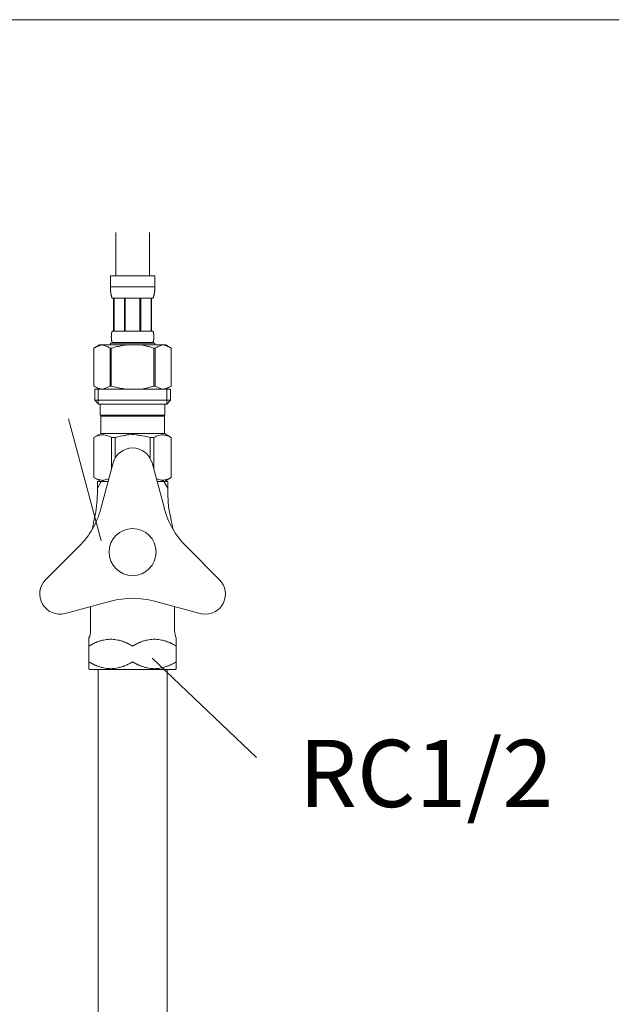
# Model space of a CAD drawing. Units: millimetres. Extents: x -96 to 4873, y -6325 to 4653.
# Drawn here: x 4234 to 4413, y -3459 to -3166 of the extents above; entities that cross this region are included whole.
import ezdxf
from ezdxf.enums import TextEntityAlignment as Align

# ---------------------------------------------------------------- set-up
doc = ezdxf.new("R2010")
doc.units = ezdxf.units.MM
doc.layers.add('_0-2_', color=7, linetype='Continuous')
doc.layers.add('文字', color=4, linetype='Continuous', lineweight=15)
doc.styles.add('japanese', font='romans.shx', dxfattribs={"bigfont": 'bigfont.shx'})

msp = doc.modelspace()

# ---------------------------------------------------------------- linework, layer by layer
at = {"layer": '_0-2_', "color": 5, "linetype": 'Continuous', "lineweight": 20}
for p, q in [((4262.71, -3229.15), (4262.71, -3242.05)), ((4272.71, -3229.15), (4272.71, -3242.05)), ((4261.11, -3242.05), (4274.31, -3242.05)), ((4261.11, -3242.05), (4261.11, -3245.46)), ((4274.31, -3245.46), (4274.31, -3242.05)), ((4274.31, -3245.35), (4261.11, -3245.35)), ((4261.11, -3245.58), (4261.11, -3245.46)), ((4261.11, -3245.69), (4261.11, -3245.58)), ((4261.11, -3245.81), (4261.11, -3245.69)), ((4261.12, -3245.92), (4261.11, -3245.81)), ((4261.12, -3246.03), (4261.12, -3245.92)), ((4261.13, -3246.15), (4261.12, -3246.03)), ((4261.13, -3246.26), (4261.13, -3246.15)), ((4261.14, -3246.37), (4261.13, -3246.26)), ((4261.15, -3246.49), (4261.14, -3246.37)), ((4261.16, -3246.6), (4261.15, -3246.49)), ((4261.17, -3246.71), (4261.16, -3246.6)), ((4261.18, -3246.82), (4261.17, -3246.71)), ((4261.19, -3246.94), (4261.18, -3246.82)), ((4261.2, -3247.05), (4261.19, -3246.94)), ((4261.22, -3247.16), (4261.2, -3247.05)), ((4261.23, -3247.27), (4261.22, -3247.16)), ((4261.25, -3247.38), (4261.23, -3247.27)), ((4261.27, -3247.49), (4261.25, -3247.38)), ((4274.15, -3247.49), (4274.17, -3247.38)), ((4274.17, -3247.38), (4274.18, -3247.27)), ((4274.18, -3247.27), (4274.2, -3247.16)), ((4274.2, -3247.16), (4274.22, -3247.05)), ((4274.22, -3247.05), (4274.23, -3246.94)), ((4274.23, -3246.94), (4274.24, -3246.82)), ((4274.24, -3246.82), (4274.25, -3246.71)), ((4274.25, -3246.71), (4274.26, -3246.6)), ((4274.26, -3246.6), (4274.27, -3246.49)), ((4274.27, -3246.49), (4274.28, -3246.37)), ((4274.28, -3246.37), (4274.29, -3246.26)), ((4274.29, -3246.15), (4274.3, -3246.03)), ((4274.29, -3246.26), (4274.29, -3246.15)), ((4274.3, -3245.81), (4274.31, -3245.69)), ((4274.3, -3245.92), (4274.3, -3245.81)), ((4274.3, -3246.03), (4274.3, -3245.92)), ((4274.31, -3245.58), (4274.31, -3245.46)), ((4274.31, -3245.69), (4274.31, -3245.58)), ((4261.29, -3247.6), (4261.27, -3247.49)), ((4261.32, -3247.71), (4261.29, -3247.6)), ((4261.34, -3247.81), (4261.32, -3247.71)), ((4261.37, -3247.92), (4261.34, -3247.81)), ((4261.4, -3248.03), (4261.37, -3247.92)), ((4261.43, -3248.13), (4261.4, -3248.03)), ((4261.47, -3248.24), (4261.43, -3248.13)), ((4261.51, -3248.34), (4261.47, -3248.24)), ((4261.56, -3248.45), (4261.51, -3248.34)), ((4261.6, -3248.55), (4261.56, -3248.45)), ((4261.66, -3248.65), (4261.6, -3248.55)), ((4273.76, -3248.65), (4261.66, -3248.65)), ((4262.07, -3248.65), (4262.07, -3258.55)), ((4262.17, -3248.65), (4262.17, -3258.55)), ((4262.19, -3248.65), (4262.19, -3258.55)), ((4265.28, -3248.65), (4265.28, -3258.55)), ((4265.51, -3248.65), (4265.51, -3258.55)), ((4269.91, -3248.65), (4269.91, -3258.55)), ((4270.14, -3248.65), (4270.14, -3258.55)), ((4273.23, -3258.55), (4273.23, -3248.65)), ((4273.25, -3248.65), (4273.25, -3258.55)), ((4273.34, -3248.65), (4273.34, -3258.55)), ((4273.76, -3248.65), (4273.81, -3248.55)), ((4273.81, -3248.55), (4273.86, -3248.45)), ((4273.86, -3248.45), (4273.91, -3248.34)), ((4273.91, -3248.34), (4273.95, -3248.24)), ((4273.95, -3248.24), (4273.98, -3248.13)), ((4273.98, -3248.13), (4274.02, -3248.03)), ((4274.02, -3248.03), (4274.05, -3247.92)), ((4274.05, -3247.92), (4274.08, -3247.81)), ((4274.08, -3247.81), (4274.1, -3247.71)), ((4274.1, -3247.71), (4274.12, -3247.6)), ((4274.12, -3247.6), (4274.15, -3247.49)), ((4261.46, -3259.15), (4261.47, -3259.1)), ((4261.47, -3259.1), (4261.48, -3259.05)), ((4261.48, -3259.05), (4261.5, -3259)), ((4261.5, -3259), (4261.51, -3258.95)), ((4261.51, -3258.95), (4261.52, -3258.9)), ((4261.52, -3258.9), (4261.54, -3258.85)), ((4261.54, -3258.85), (4261.55, -3258.8)), ((4261.55, -3258.8), (4261.57, -3258.75)), ((4261.57, -3258.75), (4261.59, -3258.7)), ((4261.59, -3258.7), (4261.61, -3258.65)), ((4261.61, -3258.65), (4261.63, -3258.6)), ((4261.63, -3258.6), (4261.66, -3258.55)), ((4261.66, -3258.55), (4273.76, -3258.55)), ((4273.79, -3258.6), (4273.76, -3258.55)), ((4273.81, -3258.65), (4273.79, -3258.6)), ((4273.83, -3258.7), (4273.81, -3258.65)), ((4273.85, -3258.75), (4273.83, -3258.7)), ((4273.87, -3258.8), (4273.85, -3258.75)), ((4273.88, -3258.85), (4273.87, -3258.8)), ((4273.9, -3258.9), (4273.88, -3258.85)), ((4273.91, -3258.95), (4273.9, -3258.9)), ((4273.92, -3259), (4273.91, -3258.95)), ((4273.93, -3259.05), (4273.92, -3259)), ((4273.94, -3259.1), (4273.93, -3259.05)), ((4273.95, -3259.15), (4273.94, -3259.1)), ((4261.11, -3262.07), (4261.11, -3262.62)), ((4274.31, -3262.07), (4261.11, -3262.07)), ((4261.37, -3260.05), (4261.38, -3260)), ((4261.37, -3260.1), (4261.37, -3260.05)), ((4261.37, -3260.15), (4261.37, -3260.1)), ((4261.37, -3260.2), (4261.37, -3260.15)), ((4261.37, -3260.25), (4261.37, -3260.2)), ((4261.37, -3260.3), (4261.37, -3260.25)), ((4261.37, -3260.35), (4261.37, -3260.3)), ((4261.38, -3260.4), (4261.37, -3260.35)), ((4261.38, -3259.85), (4261.39, -3259.8)), ((4261.38, -3259.9), (4261.38, -3259.85)), ((4261.38, -3259.95), (4261.38, -3259.9)), ((4261.38, -3260), (4261.38, -3259.95)), ((4261.38, -3260.45), (4261.38, -3260.4)), ((4261.38, -3260.5), (4261.38, -3260.45)), ((4261.38, -3260.55), (4261.38, -3260.5)), ((4261.39, -3260.6), (4261.38, -3260.55)), ((4261.39, -3259.7), (4261.4, -3259.65)), ((4261.39, -3259.75), (4261.39, -3259.7)), ((4261.39, -3259.8), (4261.39, -3259.75)), ((4261.39, -3260.65), (4261.39, -3260.6)), ((4261.39, -3260.7), (4261.39, -3260.65)), ((4261.4, -3260.75), (4261.39, -3260.7)), ((4261.4, -3259.6), (4261.41, -3259.55)), ((4261.4, -3259.65), (4261.4, -3259.6)), ((4261.4, -3260.8), (4261.4, -3260.75)), ((4261.41, -3260.85), (4261.4, -3260.8)), ((4261.41, -3259.5), (4261.42, -3259.45)), ((4261.41, -3259.55), (4261.41, -3259.5)), ((4261.41, -3260.9), (4261.41, -3260.85)), ((4261.42, -3260.95), (4261.41, -3260.9)), ((4261.42, -3259.4), (4261.43, -3259.35)), ((4261.42, -3259.45), (4261.42, -3259.4)), ((4261.42, -3261), (4261.42, -3260.95)), ((4261.43, -3261.05), (4261.42, -3261)), ((4261.43, -3259.35), (4261.44, -3259.3)), ((4261.44, -3261.1), (4261.43, -3261.05)), ((4261.44, -3259.3), (4261.45, -3259.25)), ((4261.45, -3261.15), (4261.44, -3261.1)), ((4261.45, -3259.2), (4261.46, -3259.15)), ((4261.45, -3259.25), (4261.45, -3259.2)), ((4261.45, -3261.2), (4261.45, -3261.15)), ((4261.46, -3261.25), (4261.45, -3261.2)), ((4261.47, -3261.3), (4261.46, -3261.25)), ((4261.48, -3261.35), (4261.47, -3261.3)), ((4261.5, -3261.4), (4261.48, -3261.35)), ((4261.51, -3261.45), (4261.5, -3261.4)), ((4261.52, -3261.5), (4261.51, -3261.45)), ((4261.54, -3261.55), (4261.52, -3261.5)), ((4261.55, -3261.6), (4261.54, -3261.55)), ((4261.57, -3261.65), (4261.55, -3261.6)), ((4261.59, -3261.7), (4261.57, -3261.65)), ((4261.61, -3261.75), (4261.59, -3261.7)), ((4261.63, -3261.8), (4261.61, -3261.75)), ((4261.66, -3261.85), (4261.63, -3261.8)), ((4261.66, -3261.85), (4261.66, -3262.07)), ((4273.76, -3261.85), (4261.66, -3261.85)), ((4273.76, -3261.85), (4273.79, -3261.8)), ((4273.76, -3261.85), (4273.76, -3262.07)), ((4273.79, -3261.8), (4273.81, -3261.75)), ((4273.81, -3261.75), (4273.83, -3261.7)), ((4273.83, -3261.7), (4273.85, -3261.65)), ((4273.85, -3261.65), (4273.87, -3261.6)), ((4273.87, -3261.6), (4273.88, -3261.55)), ((4273.88, -3261.55), (4273.9, -3261.5)), ((4273.9, -3261.5), (4273.91, -3261.45)), ((4273.91, -3261.45), (4273.92, -3261.4)), ((4273.92, -3261.4), (4273.93, -3261.35)), ((4273.93, -3261.35), (4273.94, -3261.3)), ((4273.94, -3261.3), (4273.95, -3261.25)), ((4273.96, -3259.2), (4273.95, -3259.15)), ((4273.95, -3261.25), (4273.96, -3261.2)), ((4273.97, -3259.25), (4273.96, -3259.2)), ((4273.96, -3261.2), (4273.97, -3261.15)), ((4273.98, -3259.3), (4273.97, -3259.25)), ((4273.97, -3261.15), (4273.98, -3261.1)), ((4273.99, -3259.35), (4273.98, -3259.3)), ((4273.98, -3261.1), (4273.99, -3261.05)), ((4273.99, -3259.4), (4273.99, -3259.35)), ((4274, -3259.45), (4273.99, -3259.4)), ((4273.99, -3261), (4274, -3260.95)), ((4273.99, -3261.05), (4273.99, -3261)), ((4274.01, -3259.5), (4274, -3259.45)), ((4274, -3260.95), (4274.01, -3260.9)), ((4274.01, -3259.55), (4274.01, -3259.5)), ((4274.02, -3259.6), (4274.01, -3259.55)), ((4274.01, -3260.85), (4274.02, -3260.8)), ((4274.01, -3260.9), (4274.01, -3260.85)), ((4274.02, -3259.65), (4274.02, -3259.6)), ((4274.03, -3259.7), (4274.02, -3259.65)), ((4274.02, -3260.75), (4274.03, -3260.7)), ((4274.02, -3260.8), (4274.02, -3260.75)), ((4274.03, -3259.75), (4274.03, -3259.7)), ((4274.03, -3259.8), (4274.03, -3259.75)), ((4274.04, -3259.85), (4274.03, -3259.8)), ((4274.03, -3260.6), (4274.04, -3260.55)), ((4274.03, -3260.65), (4274.03, -3260.6)), ((4274.03, -3260.7), (4274.03, -3260.65)), ((4274.04, -3259.9), (4274.04, -3259.85)), ((4274.04, -3259.95), (4274.04, -3259.9)), ((4274.04, -3260), (4274.04, -3259.95)), ((4274.04, -3260.05), (4274.04, -3260)), ((4274.04, -3260.1), (4274.04, -3260.05)), ((4274.04, -3260.15), (4274.04, -3260.1)), ((4274.04, -3260.2), (4274.04, -3260.15)), ((4274.04, -3260.25), (4274.04, -3260.2)), ((4274.04, -3260.3), (4274.04, -3260.25)), ((4274.04, -3260.35), (4274.04, -3260.3)), ((4274.04, -3260.4), (4274.04, -3260.35)), ((4274.04, -3260.45), (4274.04, -3260.4)), ((4274.04, -3260.5), (4274.04, -3260.45)), ((4274.04, -3260.55), (4274.04, -3260.5)), ((4274.31, -3262.07), (4274.31, -3262.62)), ((4257.86, -3262.62), (4256.21, -3263.57)), ((4256.21, -3263.57), (4256.43, -3263.45)), ((4256.21, -3263.57), (4256.21, -3274.87)), ((4256.21, -3263.57), (4256.21, -3274.87)), ((4256.21, -3263.57), (4256.21, -3263.57)), ((4256.43, -3263.45), (4256.65, -3263.34)), ((4256.65, -3263.34), (4256.86, -3263.23)), ((4256.86, -3263.23), (4257.07, -3263.13)), ((4257.07, -3263.13), (4257.29, -3263.04)), ((4257.29, -3263.04), (4257.5, -3262.95)), ((4257.5, -3262.95), (4257.71, -3262.87)), ((4257.71, -3262.87), (4257.92, -3262.8)), ((4257.86, -3262.62), (4277.56, -3262.62)), ((4257.92, -3262.8), (4258.13, -3262.73)), ((4258.13, -3262.73), (4258.34, -3262.67)), ((4258.34, -3262.67), (4258.55, -3262.62)), ((4258.65, -3262.62), (4258.86, -3262.67)), ((4258.86, -3262.67), (4259.06, -3262.73)), ((4259.06, -3262.73), (4259.27, -3262.8)), ((4259.27, -3262.8), (4259.48, -3262.87)), ((4259.48, -3262.87), (4259.69, -3262.95)), ((4259.69, -3262.95), (4259.91, -3263.03)), ((4259.91, -3263.03), (4260.12, -3263.13)), ((4260.12, -3263.13), (4259.91, -3263.03)), ((4260.12, -3263.13), (4260.33, -3263.23)), ((4260.33, -3263.23), (4260.12, -3263.13)), ((4260.33, -3263.23), (4260.55, -3263.34)), ((4260.55, -3263.34), (4260.33, -3263.23)), ((4260.55, -3263.34), (4260.76, -3263.45)), ((4260.76, -3263.45), (4260.55, -3263.34)), ((4260.76, -3263.45), (4260.98, -3263.57)), ((4260.98, -3263.57), (4260.76, -3263.45)), ((4260.98, -3263.57), (4260.98, -3274.87)), ((4260.98, -3263.57), (4261.34, -3263.57)), ((4261.34, -3263.57), (4261.78, -3263.45)), ((4261.78, -3263.45), (4261.34, -3263.57)), ((4261.34, -3263.57), (4261.34, -3274.87)), ((4261.78, -3263.45), (4262.21, -3263.34)), ((4262.21, -3263.34), (4261.78, -3263.45)), ((4262.21, -3263.34), (4262.64, -3263.23)), ((4262.64, -3263.23), (4262.21, -3263.34)), ((4262.64, -3263.23), (4263.07, -3263.13)), ((4263.07, -3263.13), (4262.64, -3263.23)), ((4263.07, -3263.13), (4263.49, -3263.04)), ((4263.49, -3263.04), (4263.07, -3263.13)), ((4263.49, -3263.04), (4263.92, -3262.95)), ((4263.92, -3262.95), (4264.34, -3262.87)), ((4264.34, -3262.87), (4263.92, -3262.95)), ((4264.34, -3262.87), (4264.76, -3262.8)), ((4264.76, -3262.8), (4264.34, -3262.87)), ((4265.18, -3262.73), (4264.76, -3262.8)), ((4265.6, -3262.67), (4265.18, -3262.73)), ((4266.02, -3262.62), (4265.6, -3262.67)), ((4273.64, -3263.45), (4274.08, -3263.57)), ((4274.08, -3263.57), (4274.08, -3274.87)), ((4274.43, -3263.57), (4274.08, -3263.57)), ((4274.65, -3263.45), (4274.43, -3263.57)), ((4274.43, -3263.57), (4274.65, -3263.45)), ((4274.43, -3263.57), (4274.43, -3274.87)), ((4274.87, -3263.34), (4274.65, -3263.45)), ((4274.65, -3263.45), (4274.87, -3263.34)), ((4275.09, -3263.23), (4274.87, -3263.34)), ((4274.87, -3263.34), (4275.09, -3263.23)), ((4275.3, -3263.13), (4275.09, -3263.23)), ((4275.09, -3263.23), (4275.3, -3263.13)), ((4275.51, -3263.03), (4275.3, -3263.13)), ((4275.3, -3263.13), (4275.51, -3263.03)), ((4275.72, -3262.95), (4275.51, -3263.03)), ((4275.51, -3263.03), (4275.72, -3262.95)), ((4275.93, -3262.87), (4275.72, -3262.95)), ((4275.72, -3262.95), (4275.93, -3262.87)), ((4276.14, -3262.8), (4275.93, -3262.87)), ((4276.35, -3262.73), (4276.14, -3262.8)), ((4276.56, -3262.67), (4276.35, -3262.73)), ((4276.77, -3262.62), (4276.56, -3262.67)), ((4277.08, -3262.67), (4276.87, -3262.62)), ((4277.29, -3262.73), (4277.08, -3262.67)), ((4277.5, -3262.8), (4277.29, -3262.73)), ((4277.71, -3262.87), (4277.5, -3262.8)), ((4277.56, -3262.62), (4279.21, -3263.57)), ((4277.92, -3262.95), (4277.71, -3262.87)), ((4278.13, -3263.04), (4277.92, -3262.95)), ((4278.34, -3263.13), (4278.13, -3263.04)), ((4278.56, -3263.23), (4278.34, -3263.13)), ((4278.77, -3263.34), (4278.56, -3263.23)), ((4278.99, -3263.45), (4278.77, -3263.34)), ((4279.21, -3263.57), (4278.99, -3263.45)), ((4279.21, -3263.57), (4279.21, -3274.87)), ((4279.21, -3263.57), (4279.21, -3263.57)), ((4256.21, -3274.87), (4257.86, -3275.82)), ((4256.43, -3274.99), (4256.21, -3274.87)), ((4256.21, -3274.87), (4256.21, -3274.87)), ((4256.65, -3275.1), (4256.43, -3274.99)), ((4256.43, -3275.82), (4256.43, -3279.12)), ((4256.43, -3275.82), (4278.98, -3275.82)), ((4256.86, -3275.21), (4256.65, -3275.1)), ((4257.07, -3275.31), (4256.86, -3275.21)), ((4257.29, -3275.4), (4257.07, -3275.31)), ((4257.5, -3275.49), (4257.29, -3275.4)), ((4257.48, -3275.82), (4257.48, -3280.22)), ((4257.71, -3275.57), (4257.5, -3275.49)), ((4257.92, -3275.64), (4257.71, -3275.57)), ((4258.13, -3275.71), (4257.92, -3275.64)), ((4258.34, -3275.77), (4258.13, -3275.71)), ((4258.55, -3275.82), (4258.34, -3275.77)), ((4258.86, -3275.77), (4258.65, -3275.82)), ((4259.06, -3275.71), (4258.86, -3275.77)), ((4259.27, -3275.64), (4259.06, -3275.71)), ((4259.48, -3275.57), (4259.27, -3275.64)), ((4259.69, -3275.49), (4259.48, -3275.57)), ((4259.91, -3275.4), (4259.69, -3275.49)), ((4260.12, -3275.31), (4259.91, -3275.4)), ((4260.33, -3275.21), (4260.12, -3275.31)), ((4260.55, -3275.1), (4260.33, -3275.21)), ((4260.76, -3274.99), (4260.55, -3275.1)), ((4260.98, -3274.87), (4260.76, -3274.99)), ((4260.98, -3274.87), (4261.34, -3274.87)), ((4261.78, -3274.99), (4261.34, -3274.87)), ((4262.21, -3275.1), (4261.78, -3274.99)), ((4262.64, -3275.21), (4262.21, -3275.1)), ((4263.07, -3275.31), (4262.64, -3275.21)), ((4263.49, -3275.4), (4263.07, -3275.31)), ((4263.92, -3275.49), (4263.49, -3275.4)), ((4264.34, -3275.57), (4263.92, -3275.49)), ((4264.76, -3275.64), (4264.34, -3275.57)), ((4265.18, -3275.71), (4264.76, -3275.64)), ((4265.6, -3275.77), (4265.18, -3275.71)), ((4266.02, -3275.82), (4265.6, -3275.77)), ((4273.64, -3274.99), (4274.08, -3274.87)), ((4274.43, -3274.87), (4274.08, -3274.87)), ((4274.43, -3274.87), (4274.65, -3274.99)), ((4274.65, -3274.99), (4274.87, -3275.1)), ((4274.87, -3275.1), (4275.09, -3275.21)), ((4275.09, -3275.21), (4275.3, -3275.31)), ((4275.3, -3275.31), (4275.51, -3275.4)), ((4275.51, -3275.4), (4275.72, -3275.49)), ((4275.72, -3275.49), (4275.93, -3275.57)), ((4275.93, -3275.57), (4276.14, -3275.64)), ((4276.14, -3275.64), (4276.35, -3275.71)), ((4276.35, -3275.71), (4276.56, -3275.77)), ((4276.56, -3275.77), (4276.77, -3275.82)), ((4276.87, -3275.82), (4277.08, -3275.77)), ((4277.08, -3275.77), (4277.29, -3275.71)), ((4277.29, -3275.71), (4277.5, -3275.64)), ((4277.5, -3275.64), (4277.71, -3275.57)), ((4279.21, -3274.87), (4277.56, -3275.82)), ((4277.71, -3275.57), (4277.92, -3275.49)), ((4277.92, -3275.49), (4278.13, -3275.4)), ((4277.94, -3275.82), (4277.94, -3280.22)), ((4278.13, -3275.4), (4278.34, -3275.31)), ((4278.34, -3275.31), (4278.56, -3275.21)), ((4278.56, -3275.21), (4278.77, -3275.1)), ((4278.77, -3275.1), (4278.99, -3274.99)), ((4278.98, -3275.82), (4278.98, -3279.12)), ((4278.99, -3274.99), (4279.21, -3274.87)), ((4279.21, -3274.87), (4279.21, -3274.87)), ((4256.43, -3279.12), (4257.53, -3280.22)), ((4278.98, -3279.12), (4256.43, -3279.12)), ((4278.98, -3279.12), (4277.88, -3280.22)), ((4277.94, -3280.22), (4257.48, -3280.22)), ((4258.08, -3280.22), (4258.08, -3283.52)), ((4277.33, -3280.22), (4277.33, -3283.52)), ((4258.08, -3283.52), (4277.33, -3283.52)), ((4258.55, -3283.52), (4258.22, -3283.85)), ((4258.22, -3283.85), (4258.22, -3289.02)), ((4258.22, -3283.85), (4277.2, -3283.85)), ((4276.87, -3283.52), (4277.2, -3283.85)), ((4277.2, -3283.85), (4277.2, -3289.02)), ((4256.18, -3290.19), (4258.22, -3289.02)), ((4256.18, -3290.19), (4256.2, -3290.18)), ((4256.2, -3290.18), (4256.18, -3290.19)), ((4256.18, -3290.19), (4256.18, -3302.14)), ((4256.21, -3290.19), (4256.18, -3290.19)), ((4256.21, -3290.19), (4256.59, -3290.01)), ((4256.21, -3290.19), (4256.21, -3302.14)), ((4256.59, -3290.01), (4256.97, -3289.84)), ((4256.59, -3290.01), (4256.97, -3289.84)), ((4256.97, -3289.84), (4257.34, -3289.7)), ((4256.97, -3289.84), (4257.34, -3289.7)), ((4257.34, -3289.7), (4257.71, -3289.58)), ((4257.34, -3289.7), (4257.71, -3289.58)), ((4257.71, -3289.58), (4258.08, -3289.48)), ((4258.08, -3289.48), (4258.44, -3289.41)), ((4277.2, -3289.02), (4258.22, -3289.02)), ((4259.17, -3289.41), (4259.53, -3289.48)), ((4259.53, -3289.48), (4259.9, -3289.58)), ((4259.9, -3289.58), (4260.27, -3289.7)), ((4260.27, -3289.7), (4260.64, -3289.84)), ((4260.64, -3289.84), (4261.02, -3290.01)), ((4261.02, -3290.01), (4261.4, -3290.19)), ((4261.4, -3290.19), (4261.4, -3299.67)), ((4262.52, -3290.19), (4261.4, -3290.19)), ((4262.52, -3290.19), (4263.28, -3290.01)), ((4262.52, -3290.19), (4262.52, -3296.31)), ((4263.28, -3290.01), (4264.03, -3289.84)), ((4264.03, -3289.84), (4264.78, -3289.7)), ((4266.61, -3289.36), (4267.34, -3289.34)), ((4268.08, -3289.34), (4267.34, -3289.34)), ((4268.08, -3289.34), (4268.81, -3289.36)), ((4268.81, -3289.36), (4268.08, -3289.34)), ((4271.38, -3289.84), (4270.64, -3289.7)), ((4272.14, -3290.01), (4271.38, -3289.84)), ((4272.9, -3290.19), (4272.14, -3290.01)), ((4272.9, -3290.19), (4272.9, -3296.31)), ((4272.9, -3290.19), (4274.02, -3290.19)), ((4274.4, -3290.01), (4274.02, -3290.19)), ((4274.02, -3290.19), (4274.02, -3299.67)), ((4274.77, -3289.84), (4274.4, -3290.01)), ((4275.15, -3289.7), (4274.77, -3289.84)), ((4275.52, -3289.58), (4275.15, -3289.7)), ((4275.88, -3289.48), (4275.52, -3289.58)), ((4276.25, -3289.41), (4275.88, -3289.48)), ((4277.34, -3289.48), (4276.97, -3289.41)), ((4279.24, -3290.19), (4277.2, -3289.02)), ((4277.71, -3289.58), (4277.34, -3289.48)), ((4278.08, -3289.7), (4277.71, -3289.58)), ((4278.08, -3289.7), (4277.71, -3289.58)), ((4278.45, -3289.84), (4278.08, -3289.7)), ((4278.45, -3289.84), (4278.08, -3289.7)), ((4278.83, -3290.01), (4278.45, -3289.84)), ((4278.83, -3290.01), (4278.45, -3289.84)), ((4279.21, -3290.19), (4278.83, -3290.01)), ((4279.21, -3290.19), (4279.21, -3302.14)), ((4261.91, -3297.76), (4258.26, -3311.39)), ((4273.5, -3297.76), (4277.16, -3311.39)), ((4258.22, -3303.32), (4256.18, -3302.14)), ((4256.2, -3302.15), (4256.18, -3302.14)), ((4256.21, -3302.14), (4256.18, -3302.14)), ((4258.22, -3303.32), (4256.2, -3302.15)), ((4256.21, -3302.14), (4256.59, -3302.33)), ((4256.59, -3302.33), (4256.97, -3302.49)), ((4256.97, -3302.49), (4257.34, -3302.64)), ((4257.34, -3302.64), (4257.71, -3302.75)), ((4257.71, -3302.75), (4258.08, -3302.85)), ((4258.08, -3302.85), (4258.44, -3302.92)), ((4259.17, -3302.92), (4259.53, -3302.85)), ((4259.53, -3302.85), (4259.9, -3302.75)), ((4259.9, -3302.75), (4260.27, -3302.64)), ((4260.27, -3302.64), (4260.64, -3302.49)), ((4260.64, -3302.49), (4260.65, -3302.49)), ((4275.15, -3302.64), (4274.77, -3302.49)), ((4274.77, -3302.49), (4274.77, -3302.49)), ((4275.52, -3302.75), (4275.15, -3302.64)), ((4275.88, -3302.85), (4275.52, -3302.75)), ((4276.25, -3302.92), (4275.88, -3302.85)), ((4277.34, -3302.85), (4276.97, -3302.92)), ((4277.17, -3303.32), (4279.19, -3302.15)), ((4277.2, -3303.32), (4279.24, -3302.14)), ((4277.2, -3303.32), (4279.22, -3302.15)), ((4277.71, -3302.75), (4277.34, -3302.85)), ((4278.08, -3302.64), (4277.71, -3302.75)), ((4278.45, -3302.49), (4278.08, -3302.64)), ((4278.83, -3302.33), (4278.45, -3302.49)), ((4279.21, -3302.14), (4278.83, -3302.33)), ((4279.21, -3302.14), (4279.24, -3302.14)), ((4279.22, -3302.15), (4279.24, -3302.14)), ((4258.37, -3303.32), (4257.21, -3305.33)), ((4257.21, -3303.32), (4257.21, -3305.33)), ((4260.43, -3303.32), (4257.21, -3303.32)), ((4257.21, -3305.33), (4257.21, -3306.82)), ((4274.99, -3303.32), (4278.21, -3303.32)), ((4278.21, -3305.33), (4277.05, -3303.32)), ((4278.21, -3303.32), (4278.21, -3305.33)), ((4278.21, -3305.33), (4278.21, -3306.82)), ((4241.82, -3332.58), (4251.79, -3322.6)), ((4293.6, -3332.58), (4283.63, -3322.6)), ((4247.61, -3342.61), (4261.24, -3338.96)), ((4255.21, -3347.74), (4255.21, -3340.58)), ((4288.57, -3342.82), (4274.18, -3338.96)), ((4280.21, -3340.58), (4280.21, -3347.74)), ((4254.71, -3349.91), (4254.71, -3359.07)), ((4280.71, -3349.91), (4280.71, -3357.06)), ((4280.71, -3357.06), (4280.71, -3359.07)), ((4254.71, -3359.07), (4254.96, -3359.32)), ((4257.23, -3359.32), (4254.96, -3359.32)), ((4257.23, -3359.32), (4278.19, -3359.32)), ((4257.46, -3359.32), (4257.46, -3664.57)), ((4277.96, -3359.32), (4277.96, -3664.57)), ((4280.46, -3359.32), (4278.19, -3359.32)), ((4280.46, -3359.32), (4280.71, -3359.07))]:
    msp.add_line(p, q, dxfattribs=at)
msp.add_circle((4267.71, -3324.32), 7, dxfattribs=at)
for centre, radius, start, end in [((4267.71, -3299.32), 6, 90, 165), ((4267.71, -3299.32), 6, 15, 90), ((4224.65, -3306.82), 32.56, 346.9604, 0), ((4310.77, -3306.82), 32.56, 180, 193.0396), ((4234.11, -3304.92), 25, 315, 345), ((4301.3, -3304.92), 25, 195, 225), ((4300.21, -3324.32), 45, 166.9604, 171.2576), ((4235.21, -3324.32), 45, 8.7424, 13.0396), ((4246.06, -3336.82), 6, 135, 285), ((4289.36, -3336.82), 6, 262.4758, 45), ((4267.71, -3363.11), 25, 75, 105), ((4250.21, -3347.74), 5, 334.1581, 0), ((4285.21, -3347.74), 5, 180, 205.8419)]:
    msp.add_arc(centre, radius, start, end, dxfattribs=at)
for points in [[(4273.64, -3263.45), (4273.12, -3263.31), (4272.46, -3263.11), (4271.87, -3262.98), (4271.25, -3262.8), (4270.84, -3262.71), (4270.42, -3262.62)], [(4273.64, -3274.99), (4273.12, -3275.12), (4272.46, -3275.33), (4271.87, -3275.46), (4271.25, -3275.64), (4270.84, -3275.72), (4270.42, -3275.82)], [(4258.44, -3289.41), (4258.74, -3289.37), (4258.93, -3289.37), (4259.17, -3289.41)], [(4264.78, -3289.7), (4265.47, -3289.55), (4266.61, -3289.36)], [(4270.64, -3289.7), (4269.94, -3289.55), (4268.81, -3289.36)], [(4276.97, -3289.41), (4276.68, -3289.37), (4276.49, -3289.37), (4276.25, -3289.41)], [(4258.44, -3302.92), (4258.74, -3302.97), (4258.93, -3302.96), (4259.17, -3302.92)], [(4276.97, -3302.92), (4276.68, -3302.97), (4276.49, -3302.96), (4276.25, -3302.92)], [(4267.71, -3352.32), (4267.19, -3352.03), (4266.66, -3351.75), (4266.37, -3351.61), (4266.08, -3351.47), (4265.75, -3351.32), (4265.42, -3351.19), (4265.04, -3351.04), (4264.66, -3350.9), (4264.19, -3350.75), (4263.7, -3350.62), (4262.86, -3350.45), (4262.01, -3350.34), (4261.21, -3350.31), (4260.41, -3350.34), (4259.56, -3350.45), (4258.71, -3350.62), (4258.23, -3350.75), (4257.76, -3350.9), (4257.37, -3351.04), (4257, -3351.19), (4256.67, -3351.32), (4256.34, -3351.47), (4256.05, -3351.61), (4255.75, -3351.75), (4255.23, -3352.03), (4254.71, -3352.32)], [(4267.71, -3352.32), (4268.23, -3352.03), (4268.75, -3351.75), (4269.05, -3351.61), (4269.34, -3351.47), (4269.67, -3351.32), (4270, -3351.19), (4270.37, -3351.04), (4270.76, -3350.9), (4271.23, -3350.75), (4271.71, -3350.62), (4272.56, -3350.45), (4273.41, -3350.34), (4274.21, -3350.31), (4275.01, -3350.34), (4275.86, -3350.45), (4276.7, -3350.62), (4277.19, -3350.75), (4277.66, -3350.9), (4278.04, -3351.04), (4278.42, -3351.19), (4278.75, -3351.32), (4279.08, -3351.47), (4279.37, -3351.61), (4279.66, -3351.75), (4280.19, -3352.03), (4280.71, -3352.32)], [(4267.71, -3357.06), (4267.19, -3357.35), (4266.66, -3357.62), (4266.37, -3357.77), (4266.08, -3357.9), (4265.75, -3358.05), (4265.42, -3358.19), (4265.04, -3358.33), (4264.66, -3358.47), (4264.19, -3358.62), (4263.7, -3358.75), (4262.86, -3358.93), (4262.01, -3359.04), (4261.21, -3359.07), (4260.41, -3359.04), (4259.56, -3358.93), (4258.71, -3358.75), (4258.23, -3358.62), (4257.76, -3358.47), (4257.37, -3358.33), (4257, -3358.19), (4256.67, -3358.05), (4256.34, -3357.9), (4256.05, -3357.77), (4255.75, -3357.62), (4255.23, -3357.35), (4254.71, -3357.06)], [(4267.71, -3357.06), (4268.23, -3357.35), (4268.75, -3357.62), (4269.05, -3357.77), (4269.34, -3357.9), (4269.67, -3358.05), (4270, -3358.19), (4270.37, -3358.33), (4270.76, -3358.47), (4271.23, -3358.62), (4271.71, -3358.75), (4272.56, -3358.93), (4273.41, -3359.04), (4274.21, -3359.07), (4275.01, -3359.04), (4275.86, -3358.93), (4276.7, -3358.75), (4277.19, -3358.62), (4277.66, -3358.47), (4278.04, -3358.33), (4278.42, -3358.19), (4278.75, -3358.05), (4279.08, -3357.9), (4279.37, -3357.77), (4279.66, -3357.62), (4280.19, -3357.35), (4280.71, -3357.06)]]:
    msp.add_spline(points, degree=3, dxfattribs=at)
at = {"layer": '文字', "linetype": 'Continuous', "lineweight": 15}
for p, q in [((4412.63, -3165.71), (4105.07, -3165.71)), ((4258.34, -3320.95), (4248.62, -3284.66)), ((4273.57, -3355.96), (4304.58, -3385.56))]:
    msp.add_line(p, q, dxfattribs=at)

# ---------------------------------------------------------------- texts
at = {"layer": '文字', "linetype": 'Continuous', "lineweight": 15, "style": 'japanese'}
msp.add_text('RC1/2', height=20, dxfattribs=at).set_placement((4355.07, -3392.88), align=Align.MIDDLE)

doc.saveas('drawing.dxf')
